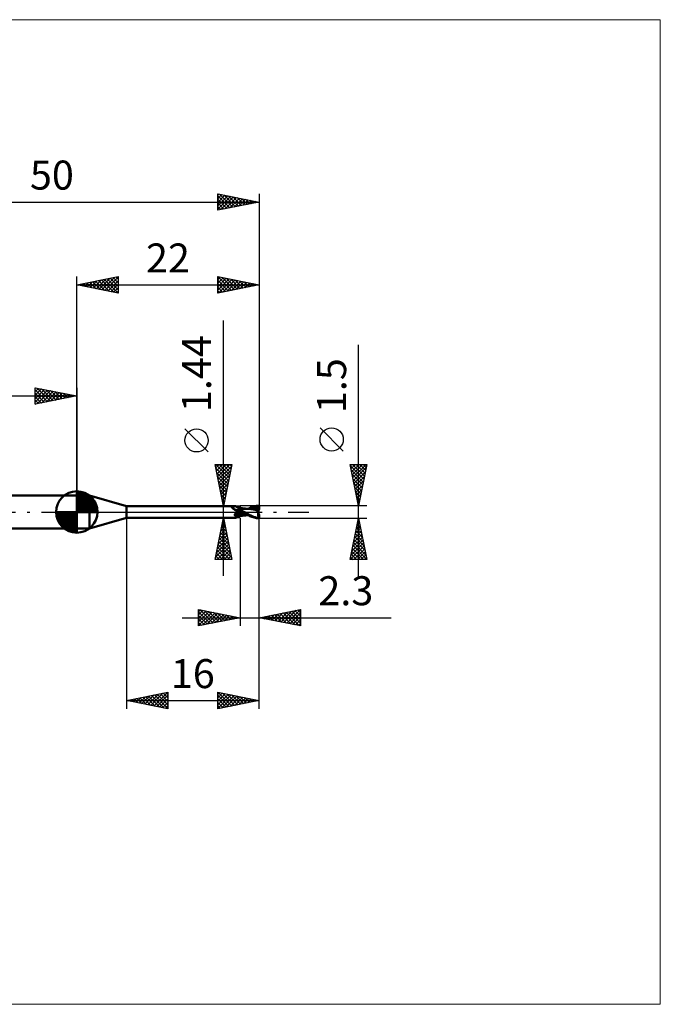
# Model space of a CAD drawing. Units: millimetres. Extents: x -66 to 70, y -59 to 59.
# Drawn here: x -7 to 70, y -59 to 59 of the extents above; entities that cross this region are included whole.
import ezdxf
from ezdxf.enums import TextEntityAlignment as Align

# ---------------------------------------------------------------- set-up
doc = ezdxf.new("R2010")
doc.units = ezdxf.units.MM
doc.header["$LTSCALE"] = 7
doc.linetypes.add('LONGDASH_DASH', pattern=[0.85, 0.4, -0.2, 0.05, -0.2])
for name, color, linetype in [('1', 4, 'CONTINUOUS'), ('2', 7, 'CONTINUOUS'), ('4', 2, 'LONGDASH_DASH'), ('CUT', 1, 'CONTINUOUS'), ('INFTOTAL', 9, 'CONTINUOUS'), ('NOCUT', 7, 'CONTINUOUS'), ('SK1', 4, 'CONTINUOUS'), ('SK2', 7, 'CONTINUOUS'), ('SK4', 2, 'LONGDASH_DASH')]:
    doc.layers.add(name, color=color, linetype=linetype)
doc.styles.get("Standard").update_dxf_attribs({"font": 'Monospac821 BT'})

msp = doc.modelspace()

# ---------------------------------------------------------------- linework, layer by layer
at = {"layer": '1', "color": 4, "linetype": 'CONTINUOUS', "lineweight": 50}
for p, q in [((0, 2), (1.54, 2)), ((0, -2), (0, 2)), ((6, 0.72), (1.54, 2)), ((1.54, -2), (1.54, 2)), ((6, 0.72), (19.17, 0.72)), ((6, -0.72), (6, 0.72)), ((18.71, 0.58), (18.72, 0.59)), ((18.71, 0.58), (18.71, 0.58)), ((18.71, 0.58), (18.71, 0.58)), ((18.71, 0.57), (18.71, 0.58)), ((18.71, 0.57), (18.71, 0.57)), ((18.71, 0.56), (18.71, 0.57)), ((18.71, 0.56), (18.71, 0.56)), ((18.72, 0.55), (18.71, 0.56)), ((18.72, 0.6), (18.73, 0.6)), ((18.72, 0.6), (18.72, 0.6)), ((18.72, 0.59), (18.72, 0.6)), ((18.72, 0.59), (18.72, 0.59)), ((18.72, 0.59), (18.72, 0.59)), ((18.72, 0.55), (18.72, 0.55)), ((18.72, 0.54), (18.72, 0.55)), ((18.72, 0.54), (18.72, 0.54)), ((18.73, 0.53), (18.72, 0.54)), ((18.73, 0.6), (18.74, 0.61)), ((18.73, 0.6), (18.73, 0.6)), ((18.73, 0.53), (18.73, 0.53)), ((18.73, 0.53), (18.73, 0.53)), ((18.74, 0.52), (18.73, 0.53)), ((18.74, 0.61), (18.75, 0.61)), ((18.74, 0.61), (18.74, 0.61)), ((18.74, 0.61), (18.74, 0.61)), ((18.74, 0.52), (18.74, 0.52)), ((18.74, 0.51), (18.74, 0.52)), ((18.77, 0.49), (18.74, 0.51)), ((18.75, 0.61), (18.76, 0.61)), ((18.76, 0.62), (18.77, 0.62)), ((18.76, 0.61), (18.76, 0.62)), ((18.77, 0.62), (18.77, 0.62)), ((18.77, 0.62), (18.81, 0.62)), ((18.8, 0.46), (18.77, 0.49)), ((18.83, 0.43), (18.8, 0.46)), ((18.81, 0.62), (18.84, 0.63)), ((18.86, 0.41), (18.83, 0.43)), ((18.84, 0.63), (18.87, 0.64)), ((18.9, 0.38), (18.86, 0.41)), ((18.87, 0.64), (18.9, 0.65)), ((18.9, 0.65), (18.93, 0.66)), ((18.93, 0.35), (18.9, 0.38)), ((18.93, 0.66), (18.95, 0.67)), ((18.97, 0.33), (18.93, 0.35)), ((18.95, 0.67), (18.98, 0.67)), ((19.01, 0.3), (18.97, 0.33)), ((18.98, 0.67), (19.01, 0.68)), ((19.01, 0.68), (19.03, 0.69)), ((19.04, 0.28), (19.01, 0.3)), ((19.03, 0.69), (19.06, 0.7)), ((19.08, 0.26), (19.04, 0.28)), ((19.06, 0.7), (19.08, 0.7)), ((19.08, 0.7), (19.1, 0.71)), ((19.12, 0.24), (19.08, 0.26)), ((19.1, 0.71), (19.12, 0.71)), ((19.12, 0.71), (19.14, 0.72)), ((19.17, 0.22), (19.12, 0.24)), ((19.14, 0.72), (19.15, 0.72)), ((19.15, 0.72), (19.17, 0.72)), ((19.18, 0.72), (19.17, 0.72)), ((19.21, 0.2), (19.17, 0.22)), ((19.19, 0.72), (19.18, 0.72)), ((19.2, 0.72), (19.19, 0.72)), ((19.2, 0.71), (19.2, 0.72)), ((19.21, 0.71), (19.2, 0.71)), ((19.21, 0.7), (19.21, 0.71)), ((19.24, 0.66), (19.21, 0.7)), ((19.25, 0.19), (19.21, 0.2)), ((19.26, 0.64), (19.24, 0.66)), ((19.29, 0.17), (19.25, 0.19)), ((19.28, 0.62), (19.26, 0.64)), ((19.3, 0.6), (19.28, 0.62)), ((19.32, 0.17), (19.29, 0.17)), ((19.32, 0.58), (19.3, 0.6)), ((19.35, 0.55), (19.32, 0.58)), ((19.34, 0.16), (19.32, 0.17)), ((19.32, -0.01), (19.33, 0)), ((19.33, 0), (19.34, 0)), ((19.36, 0.16), (19.34, 0.16)), ((19.34, 0), (19.35, 0.01)), ((19.39, 0.53), (19.35, 0.55)), ((19.35, 0.01), (19.36, 0.01)), ((19.35, 0.01), (19.35, 0.01)), ((19.38, 0.16), (19.36, 0.16)), ((19.36, 0.01), (19.37, 0.02)), ((19.37, 0.02), (19.38, 0.03)), ((19.37, 0.02), (19.37, 0.02)), ((19.4, 0.16), (19.38, 0.16)), ((19.38, 0.03), (19.42, 0.05)), ((19.42, 0.52), (19.39, 0.53)), ((19.4, 0.16), (19.43, 0.16)), ((19.45, 0.5), (19.42, 0.52)), ((19.42, 0.05), (19.47, 0.07)), ((19.43, 0.16), (19.45, 0.16)), ((19.49, 0.49), (19.45, 0.5)), ((19.45, 0.16), (19.47, 0.16)), ((19.47, 0.16), (19.49, 0.17)), ((19.47, 0.07), (19.51, 0.09)), ((19.52, 0.49), (19.49, 0.49)), ((19.49, 0.17), (19.51, 0.17)), ((19.51, 0.17), (19.52, 0.17)), ((19.51, 0.09), (19.56, 0.1)), ((19.56, 0.48), (19.52, 0.49)), ((19.52, 0.17), (19.54, 0.18)), ((19.54, 0.18), (19.56, 0.18)), ((19.59, 0.48), (19.56, 0.48)), ((19.56, 0.18), (19.57, 0.19)), ((19.56, 0.1), (19.61, 0.12)), ((19.57, 0.19), (19.59, 0.2)), ((19.59, 0.48), (19.63, 0.48)), ((19.59, 0.2), (19.6, 0.21)), ((19.6, 0.21), (19.61, 0.21)), ((19.61, 0.21), (19.62, 0.22)), ((19.61, 0.12), (19.65, 0.13)), ((19.62, 0.22), (19.63, 0.23)), ((19.63, 0.48), (19.67, 0.49)), ((19.63, 0.23), (19.64, 0.24)), ((19.64, 0.25), (19.65, 0.26)), ((19.64, 0.24), (19.64, 0.25)), ((19.65, 0.26), (19.66, 0.27)), ((19.65, 0.13), (19.7, 0.14)), ((19.66, 0.27), (19.67, 0.28)), ((19.67, 0.49), (19.7, 0.5)), ((19.67, 0.28), (19.68, 0.29)), ((19.68, 0.31), (19.69, 0.32)), ((19.68, 0.29), (19.68, 0.31)), ((19.69, 0.32), (19.7, 0.33)), ((19.7, -0.5), (19.7, 0.5)), ((19.7, 0.49), (19.7, 0.49)), ((19.7, 0.49), (19.7, 0.49)), ((19.7, 0.49), (19.7, 0.49)), ((19.71, 0.49), (19.7, 0.49)), ((19.7, 0.49), (19.7, 0.49)), ((19.7, 0.49), (19.7, 0.49)), ((19.7, 0.49), (19.71, 0.49)), ((19.7, 0.49), (19.71, 0.49)), ((19.7, 0.48), (19.7, 0.49)), ((19.7, 0.48), (19.7, 0.49)), ((19.7, 0.47), (19.7, 0.48)), ((19.7, 0.45), (19.7, 0.48)), ((19.7, 0.45), (19.7, 0.47)), ((19.7, 0.43), (19.7, 0.45)), ((19.7, 0.43), (19.7, 0.45)), ((19.7, 0.4), (19.7, 0.43)), ((19.7, 0.39), (19.7, 0.43)), ((19.7, 0.37), (19.7, 0.4)), ((19.7, 0.34), (19.7, 0.39)), ((19.7, 0.33), (19.7, 0.37)), ((19.7, 0.29), (19.7, 0.34)), ((19.7, 0.29), (19.7, 0.33)), ((19.77, 0.24), (19.7, 0.28)), ((19.7, 0.14), (19.7, 0.14)), ((19.7, 0.14), (19.7, 0.14)), ((19.7, 0.13), (19.7, 0.14)), ((19.7, 0.13), (19.7, 0.14)), ((19.73, 0.12), (19.7, 0.14)), ((19.7, 0.13), (19.7, 0.13)), ((19.7, 0.13), (19.7, 0.13)), ((19.7, 0.12), (19.7, 0.13)), ((19.7, 0.12), (19.7, 0.13)), ((19.7, 0.13), (19.7, 0.13)), ((19.7, 0.13), (19.7, 0.13)), ((19.7, 0.12), (19.7, 0.12)), ((19.7, 0.12), (19.7, 0.12)), ((19.7, 0.11), (19.7, 0.12)), ((19.7, 0.11), (19.7, 0.12)), ((19.7, 0.11), (19.7, 0.11)), ((19.7, 0.11), (19.7, 0.11)), ((19.7, 0.12), (19.7, 0.12)), ((19.7, 0.11), (19.7, 0.11)), ((19.7, 0.11), (19.7, 0.12)), ((19.7, 0.12), (19.7, 0.12)), ((19.7, 0.12), (19.7, 0.12)), ((19.7, 0.11), (19.7, 0.11)), ((19.7, 0.12), (19.7, 0.12)), ((19.7, 0.11), (19.7, 0.11)), ((19.7, 0.11), (19.7, 0.11)), ((19.7, 0.11), (19.7, 0.11)), ((19.7, 0.11), (19.7, 0.11)), ((19.7, 0.12), (19.7, 0.12)), ((19.7, 0.12), (19.7, 0.12)), ((19.7, 0.11), (19.7, 0.11)), ((19.7, 0.12), (19.7, 0.12)), ((19.7, 0.11), (19.7, 0.11)), ((19.7, 0.12), (19.7, 0.12)), ((19.7, 0.12), (19.7, 0.12)), ((19.7, 0.1), (19.7, 0.11)), ((19.7, 0.1), (19.7, 0.11)), ((19.7, 0.11), (19.7, 0.11)), ((19.7, 0.11), (19.7, 0.11)), ((19.7, 0.11), (19.7, 0.11)), ((19.7, 0.11), (19.7, 0.11)), ((19.7, 0.11), (19.7, 0.11)), ((19.7, 0.11), (19.7, 0.11)), ((19.7, 0.11), (19.7, 0.11)), ((19.7, 0.11), (19.7, 0.11)), ((19.7, 0.11), (19.7, 0.11)), ((19.7, 0.11), (19.7, 0.11)), ((19.7, 0.11), (19.7, 0.11)), ((19.7, 0.11), (19.7, 0.11)), ((19.7, 0.11), (19.7, 0.11)), ((19.7, 0.11), (19.7, 0.11)), ((19.71, 0.09), (19.7, 0.1)), ((19.71, 0.09), (19.7, 0.1)), ((19.7, 0.1), (19.7, 0.1)), ((19.7, 0.1), (19.7, 0.1)), ((19.71, 0.48), (19.71, 0.49)), ((19.71, 0.49), (19.71, 0.49)), ((19.71, 0.49), (19.71, 0.49)), ((19.75, 0.48), (19.71, 0.49)), ((19.71, 0.47), (19.71, 0.48)), ((19.71, 0.48), (19.71, 0.48)), ((19.71, 0.45), (19.71, 0.47)), ((19.71, 0.08), (19.71, 0.09)), ((19.71, 0.08), (19.71, 0.09)), ((19.71, 0.07), (19.71, 0.08)), ((19.71, 0.07), (19.71, 0.08)), ((19.71, 0.06), (19.71, 0.07)), ((19.71, 0.06), (19.71, 0.07)), ((19.71, 0.04), (19.71, 0.06)), ((19.71, 0.04), (19.71, 0.06)), ((19.71, 0.03), (19.71, 0.04)), ((19.71, 0.03), (19.71, 0.04)), ((19.71, 0.02), (19.71, 0.03)), ((19.71, 0.02), (19.71, 0.03)), ((19.71, 0), (19.71, 0.02)), ((19.71, 0), (19.71, 0.02)), ((19.71, -0.01), (19.71, 0)), ((19.71, -0.01), (19.71, 0)), ((19.77, 0.1), (19.73, 0.12)), ((19.79, 0.48), (19.75, 0.48)), ((19.85, 0.2), (19.77, 0.24)), ((19.81, 0.08), (19.77, 0.1)), ((19.84, 0.47), (19.79, 0.48)), ((19.84, 0.06), (19.81, 0.08)), ((19.88, 0.46), (19.84, 0.47)), ((19.88, 0.04), (19.84, 0.06)), ((19.92, 0.16), (19.85, 0.2)), ((19.93, 0.46), (19.88, 0.46)), ((19.91, 0.02), (19.88, 0.04)), ((19.95, 0), (19.91, 0.02)), ((20, 0.12), (19.92, 0.16)), ((19.98, 0.45), (19.93, 0.46)), ((19.95, 0), (19.95, 0)), ((20.02, 0.44), (19.98, 0.45)), ((20.07, 0.08), (20, 0.12)), ((20.07, 0.44), (20.02, 0.44)), ((20.12, 0.43), (20.07, 0.44)), ((20.15, 0.04), (20.07, 0.08)), ((20.17, 0.43), (20.12, 0.43)), ((20.22, 0), (20.15, 0.04)), ((20.21, 0.42), (20.17, 0.43)), ((20.26, 0.42), (20.21, 0.42)), ((20.35, -0.07), (20.22, 0)), ((20.31, 0.41), (20.26, 0.42)), ((20.36, 0.41), (20.31, 0.41)), ((20.4, 0.4), (20.36, 0.41)), ((20.45, 0.4), (20.4, 0.4)), ((20.46, 0.4), (20.45, 0.4)), ((20.5, 0.4), (20.46, 0.4)), ((20.54, 0.39), (20.5, 0.4)), ((20.58, 0.39), (20.53, 0.39)), ((20.58, 0.39), (20.54, 0.39)), ((20.63, 0.39), (20.58, 0.39)), ((20.63, 0.39), (20.58, 0.39)), ((20.83, 0.37), (20.63, 0.39)), ((20.63, 0.39), (20.68, 0.39)), ((20.68, 0.39), (20.73, 0.39)), ((20.69, 0.4), (20.84, 0.47)), ((20.73, 0.39), (20.78, 0.39)), ((20.78, 0.39), (20.83, 0.39)), ((20.83, 0.39), (20.87, 0.39)), ((21.03, 0.34), (20.83, 0.37)), ((20.84, 0.47), (20.97, 0.53)), ((20.86, 0.4), (20.99, 0.45)), ((20.87, 0.39), (20.92, 0.39)), ((20.92, 0.39), (20.97, 0.39)), ((20.97, 0.53), (21.1, 0.59)), ((21.02, 0.39), (20.97, 0.39)), ((20.99, 0.45), (21.13, 0.49)), ((21.07, 0.39), (21.02, 0.39)), ((21.28, 0.29), (21.03, 0.34)), ((21.11, 0.39), (21.07, 0.39)), ((21.1, 0.59), (21.24, 0.63)), ((21.21, 0.39), (21.11, 0.39)), ((21.13, 0.49), (21.27, 0.53)), ((21.3, 0.39), (21.21, 0.39)), ((21.24, 0.63), (21.38, 0.67)), ((21.27, 0.53), (21.41, 0.56)), ((21.52, 0.25), (21.28, 0.29)), ((21.4, 0.39), (21.3, 0.39)), ((21.38, 0.67), (21.53, 0.7)), ((21.49, 0.38), (21.4, 0.39)), ((21.41, 0.56), (21.55, 0.58)), ((21.59, 0.37), (21.49, 0.38)), ((21.73, 0.2), (21.52, 0.25)), ((21.53, 0.7), (21.68, 0.73)), ((21.55, 0.58), (21.69, 0.6)), ((21.68, 0.36), (21.59, 0.37)), ((21.67, 0.31), (21.68, 0.32)), ((21.71, 0.31), (21.67, 0.31)), ((21.68, 0.73), (21.84, 0.74)), ((21.68, 0.63), (21.68, 0.63)), ((21.68, 0.62), (21.68, 0.63)), ((21.83, 0.33), (21.68, 0.63)), ((21.7, 0.63), (21.68, 0.63)), ((21.68, 0.62), (21.68, 0.62)), ((21.68, 0.61), (21.68, 0.62)), ((21.68, 0.61), (21.68, 0.61)), ((21.69, 0.6), (21.68, 0.61)), ((21.68, 0.36), (21.68, 0.36)), ((21.68, 0.36), (21.68, 0.36)), ((21.69, 0.36), (21.68, 0.36)), ((21.68, 0.35), (21.68, 0.36)), ((21.68, 0.35), (21.68, 0.35)), ((21.68, 0.34), (21.68, 0.35)), ((21.68, 0.33), (21.68, 0.34)), ((21.68, 0.33), (21.68, 0.33)), ((21.68, 0.32), (21.68, 0.33)), ((21.69, 0.59), (21.69, 0.6)), ((21.69, 0.6), (21.69, 0.6)), ((21.7, 0.57), (21.69, 0.59)), ((21.69, 0.36), (21.69, 0.36)), ((21.69, 0.36), (21.69, 0.36)), ((21.69, 0.36), (21.69, 0.36)), ((21.69, 0.36), (21.7, 0.36)), ((21.72, 0.63), (21.7, 0.63)), ((21.7, 0.56), (21.7, 0.57)), ((21.71, 0.54), (21.7, 0.56)), ((21.7, 0.36), (21.71, 0.36)), ((21.71, 0.53), (21.71, 0.54)), ((21.72, 0.51), (21.71, 0.53)), ((21.71, 0.36), (21.72, 0.37)), ((21.71, 0.36), (21.71, 0.36)), ((21.75, 0.31), (21.71, 0.31)), ((21.75, 0.62), (21.72, 0.63)), ((21.72, 0.5), (21.72, 0.51)), ((21.73, 0.49), (21.72, 0.5)), ((21.72, 0.37), (21.73, 0.38)), ((21.72, 0.37), (21.72, 0.37)), ((21.73, 0.47), (21.73, 0.49)), ((21.73, 0.46), (21.73, 0.47)), ((21.73, 0.45), (21.73, 0.46)), ((21.73, 0.44), (21.73, 0.45)), ((21.73, 0.43), (21.73, 0.44)), ((21.73, 0.42), (21.73, 0.43)), ((21.73, 0.41), (21.73, 0.42)), ((21.73, 0.4), (21.73, 0.41)), ((21.73, 0.39), (21.73, 0.4)), ((21.73, 0.38), (21.73, 0.39)), ((21.73, 0.38), (21.73, 0.38)), ((21.91, 0.15), (21.73, 0.2)), ((21.77, 0.62), (21.75, 0.62)), ((21.79, 0.31), (21.75, 0.31)), ((21.79, 0.62), (21.77, 0.62)), ((21.81, 0.62), (21.79, 0.62)), ((21.83, 0.31), (21.79, 0.31)), ((21.83, 0.61), (21.81, 0.62)), ((21.85, 0.61), (21.83, 0.61)), ((21.83, 0.61), (21.86, 0.61)), ((21.84, 0.31), (21.83, 0.33)), ((21.87, 0.31), (21.83, 0.31)), ((21.84, 0.74), (22, 0.75)), ((21.87, 0.6), (21.85, 0.61)), ((21.86, 0.61), (21.88, 0.62)), ((21.9, 0.6), (21.87, 0.6)), ((21.91, 0.31), (21.87, 0.31)), ((21.88, 0.62), (21.91, 0.62)), ((21.89, 0.02), (21.9, 0.05)), ((21.89, 0), (21.89, 0.02)), ((21.92, 0.59), (21.9, 0.6)), ((21.9, 0.31), (21.9, 0.33)), ((21.9, 0.08), (21.91, 0.1)), ((21.9, 0.05), (21.9, 0.08)), ((21.91, 0.62), (21.94, 0.62)), ((21.95, 0.31), (21.91, 0.31)), ((21.91, 0.15), (21.92, 0.18)), ((21.91, 0.13), (21.91, 0.15)), ((21.91, 0.1), (21.91, 0.13)), ((21.95, 0.59), (21.92, 0.59)), ((21.92, 0.2), (21.93, 0.23)), ((21.92, 0.18), (21.92, 0.2)), ((21.93, 0.25), (21.94, 0.27)), ((21.93, 0.23), (21.93, 0.25)), ((21.94, 0.62), (21.97, 0.62)), ((21.94, 0.27), (21.95, 0.29)), ((21.97, 0.58), (21.95, 0.59)), ((21.97, 0.27), (21.95, 0.31)), ((21.95, 0.29), (21.95, 0.31)), ((21.97, 0.62), (22, 0.62)), ((22, 0.57), (21.97, 0.58)), ((22, 0.32), (22, 0.75)), ((1.54, -2), (6, -0.72)), ((6, -0.72), (19.17, -0.72)), ((19.06, -0.31), (19.07, -0.3)), ((19.06, -0.33), (19.06, -0.31)), ((19.06, -0.34), (19.06, -0.33)), ((19.06, -0.35), (19.06, -0.34)), ((19.06, -0.37), (19.06, -0.35)), ((19.06, -0.38), (19.06, -0.37)), ((19.07, -0.39), (19.06, -0.38)), ((19.07, -0.29), (19.08, -0.27)), ((19.07, -0.3), (19.07, -0.29)), ((19.07, -0.4), (19.07, -0.39)), ((19.08, -0.42), (19.07, -0.4)), ((19.08, -0.26), (19.09, -0.25)), ((19.08, -0.27), (19.08, -0.26)), ((19.09, -0.43), (19.08, -0.42)), ((19.09, -0.23), (19.1, -0.22)), ((19.09, -0.25), (19.09, -0.23)), ((19.09, -0.44), (19.09, -0.43)), ((19.1, -0.45), (19.09, -0.44)), ((19.1, -0.22), (19.11, -0.21)), ((19.11, -0.45), (19.1, -0.45)), ((19.11, -0.21), (19.12, -0.19)), ((19.13, -0.46), (19.11, -0.45)), ((19.12, -0.19), (19.13, -0.18)), ((19.13, -0.18), (19.14, -0.16)), ((19.14, -0.47), (19.13, -0.46)), ((19.14, -0.16), (19.15, -0.15)), ((19.15, -0.48), (19.14, -0.47)), ((19.15, -0.15), (19.16, -0.14)), ((19.16, -0.5), (19.15, -0.48)), ((19.16, -0.14), (19.18, -0.12)), ((19.18, -0.53), (19.16, -0.5)), ((19.17, -0.72), (19.18, -0.72)), ((19.18, -0.12), (19.19, -0.11)), ((19.19, -0.55), (19.18, -0.53)), ((19.18, -0.72), (19.19, -0.72)), ((19.19, -0.11), (19.2, -0.1)), ((19.2, -0.57), (19.19, -0.55)), ((19.19, -0.72), (19.2, -0.72)), ((19.2, -0.1), (19.22, -0.08)), ((19.2, -0.6), (19.2, -0.57)), ((19.21, -0.62), (19.2, -0.6)), ((19.2, -0.72), (19.2, -0.71)), ((19.2, -0.71), (19.21, -0.71)), ((19.22, -0.64), (19.21, -0.62)), ((19.21, -0.7), (19.24, -0.66)), ((19.21, -0.7), (19.22, -0.69)), ((19.21, -0.71), (19.21, -0.7)), ((19.22, -0.08), (19.23, -0.07)), ((19.22, -0.65), (19.22, -0.64)), ((19.22, -0.67), (19.22, -0.65)), ((19.22, -0.68), (19.22, -0.67)), ((19.22, -0.69), (19.22, -0.68)), ((19.23, -0.07), (19.25, -0.06)), ((19.24, -0.66), (19.26, -0.64)), ((19.25, -0.06), (19.27, -0.05)), ((19.26, -0.64), (19.28, -0.62)), ((19.27, -0.05), (19.28, -0.03)), ((19.28, -0.03), (19.3, -0.02)), ((19.28, -0.62), (19.3, -0.6)), ((19.3, -0.02), (19.32, -0.01)), ((19.3, -0.6), (19.32, -0.58)), ((19.32, -0.58), (19.35, -0.55)), ((19.35, -0.55), (19.39, -0.53)), ((19.39, -0.53), (19.42, -0.52)), ((19.42, -0.52), (19.45, -0.5)), ((19.45, -0.5), (19.49, -0.49)), ((19.49, -0.49), (19.52, -0.49)), ((19.52, -0.49), (19.56, -0.48)), ((19.56, -0.48), (19.59, -0.48)), ((19.63, -0.48), (19.59, -0.48)), ((19.67, -0.49), (19.63, -0.48)), ((19.7, -0.5), (19.67, -0.49)), ((19.7, -0.19), (19.7, -0.19)), ((19.7, -0.19), (19.7, -0.19)), ((19.71, -0.19), (19.7, -0.19)), ((19.7, -0.19), (19.7, -0.19)), ((19.7, -0.35), (19.7, -0.35)), ((19.7, -0.35), (19.7, -0.35)), ((19.7, -0.35), (19.7, -0.35)), ((19.71, -0.35), (19.7, -0.35)), ((19.7, -0.49), (19.71, -0.49)), ((19.7, -0.49), (19.7, -0.49)), ((19.7, -0.49), (19.7, -0.49)), ((19.7, -0.49), (19.7, -0.49)), ((19.7, -0.49), (19.7, -0.49)), ((19.7, -0.49), (19.7, -0.49)), ((19.71, -0.03), (19.71, -0.01)), ((19.71, -0.03), (19.71, -0.01)), ((19.71, -0.05), (19.71, -0.03)), ((19.71, -0.05), (19.71, -0.03)), ((19.71, -0.06), (19.71, -0.05)), ((19.71, -0.06), (19.71, -0.05)), ((19.71, -0.08), (19.71, -0.06)), ((19.71, -0.08), (19.71, -0.06)), ((19.71, -0.1), (19.71, -0.08)), ((19.71, -0.1), (19.71, -0.08)), ((19.71, -0.11), (19.71, -0.1)), ((19.71, -0.11), (19.71, -0.1)), ((19.71, -0.13), (19.71, -0.11)), ((19.71, -0.13), (19.71, -0.11)), ((19.71, -0.15), (19.71, -0.13)), ((19.71, -0.15), (19.71, -0.13)), ((19.71, -0.17), (19.71, -0.15)), ((19.71, -0.17), (19.71, -0.15)), ((19.71, -0.19), (19.71, -0.17)), ((19.71, -0.19), (19.71, -0.17)), ((19.71, -0.19), (19.71, -0.19)), ((19.71, -0.19), (19.71, -0.19)), ((19.86, -0.23), (19.71, -0.19)), ((19.71, -0.21), (19.71, -0.19)), ((19.71, -0.21), (19.71, -0.19)), ((19.71, -0.22), (19.71, -0.21)), ((19.71, -0.22), (19.71, -0.21)), ((19.71, -0.24), (19.71, -0.22)), ((19.71, -0.24), (19.71, -0.22)), ((19.71, -0.26), (19.71, -0.24)), ((19.71, -0.26), (19.71, -0.24)), ((19.71, -0.28), (19.71, -0.26)), ((19.71, -0.28), (19.71, -0.26)), ((19.71, -0.29), (19.71, -0.28)), ((19.71, -0.29), (19.71, -0.28)), ((19.71, -0.31), (19.71, -0.29)), ((19.71, -0.31), (19.71, -0.29)), ((19.71, -0.32), (19.71, -0.31)), ((19.71, -0.32), (19.71, -0.31)), ((19.71, -0.33), (19.71, -0.32)), ((19.71, -0.33), (19.71, -0.32)), ((19.71, -0.34), (19.71, -0.33)), ((19.71, -0.34), (19.71, -0.33)), ((19.71, -0.35), (19.71, -0.34)), ((19.71, -0.35), (19.71, -0.34)), ((19.71, -0.35), (19.71, -0.35)), ((19.71, -0.35), (19.71, -0.35)), ((19.83, -0.37), (19.71, -0.35)), ((19.71, -0.37), (19.71, -0.35)), ((19.71, -0.37), (19.71, -0.35)), ((19.71, -0.39), (19.71, -0.37)), ((19.71, -0.39), (19.71, -0.37)), ((19.71, -0.41), (19.71, -0.39)), ((19.71, -0.41), (19.71, -0.39)), ((19.71, -0.43), (19.71, -0.41)), ((19.71, -0.43), (19.71, -0.41)), ((19.71, -0.44), (19.71, -0.43)), ((19.71, -0.44), (19.71, -0.43)), ((19.71, -0.45), (19.71, -0.44)), ((19.71, -0.45), (19.71, -0.44)), ((19.71, -0.47), (19.71, -0.45)), ((19.71, -0.47), (19.71, -0.45)), ((19.71, -0.48), (19.71, -0.47)), ((19.71, -0.48), (19.71, -0.47)), ((19.71, -0.47), (19.71, -0.47)), ((19.71, -0.49), (19.75, -0.48)), ((19.71, -0.49), (19.71, -0.48)), ((19.71, -0.49), (19.71, -0.48)), ((19.71, -0.48), (19.71, -0.48)), ((19.71, -0.49), (19.71, -0.49)), ((19.71, -0.49), (19.71, -0.49)), ((19.71, -0.49), (19.71, -0.49)), ((19.71, -0.49), (19.71, -0.49)), ((19.75, -0.48), (19.8, -0.48)), ((19.8, -0.48), (19.84, -0.47)), ((19.95, -0.38), (19.83, -0.37)), ((19.84, -0.47), (19.89, -0.46)), ((20.02, -0.26), (19.86, -0.23)), ((19.89, -0.46), (19.94, -0.46)), ((19.94, -0.46), (19.99, -0.45)), ((19.96, 0), (19.95, 0)), ((19.95, 0), (19.95, 0)), ((19.95, 0), (19.95, 0)), ((19.95, 0), (19.95, 0)), ((19.95, 0), (19.95, 0)), ((20.07, -0.39), (19.95, -0.38)), ((20.12, -0.09), (19.96, 0)), ((19.99, -0.45), (20.04, -0.44)), ((20.17, -0.29), (20.02, -0.26)), ((20.04, -0.44), (20.09, -0.44)), ((20.18, -0.39), (20.07, -0.39)), ((20.09, -0.44), (20.14, -0.43)), ((20.28, -0.18), (20.12, -0.09)), ((20.14, -0.43), (20.18, -0.43)), ((20.32, -0.32), (20.17, -0.29)), ((20.28, -0.39), (20.18, -0.39)), ((20.18, -0.43), (20.23, -0.42)), ((20.23, -0.42), (20.28, -0.41)), ((20.45, -0.27), (20.28, -0.18)), ((20.38, -0.4), (20.28, -0.39)), ((20.28, -0.41), (20.33, -0.41)), ((20.48, -0.34), (20.32, -0.32)), ((20.33, -0.41), (20.38, -0.41)), ((20.49, -0.15), (20.35, -0.07)), ((20.38, -0.4), (20.46, -0.39)), ((20.38, -0.41), (20.43, -0.4)), ((20.43, -0.4), (20.46, -0.4)), ((20.61, -0.36), (20.45, -0.27)), ((20.46, -0.39), (20.5, -0.39)), ((20.46, -0.4), (20.49, -0.4)), ((20.63, -0.37), (20.48, -0.34)), ((20.62, -0.22), (20.49, -0.15)), ((20.49, -0.4), (20.53, -0.39)), ((20.5, -0.39), (20.54, -0.39)), ((20.54, -0.39), (20.59, -0.39)), ((20.59, -0.39), (20.64, -0.39)), ((20.76, -0.43), (20.61, -0.36)), ((20.75, -0.3), (20.62, -0.22)), ((20.69, -0.39), (20.64, -0.39)), ((20.88, -0.37), (20.75, -0.3)), ((20.89, -0.5), (20.76, -0.43)), ((21.02, -0.44), (20.88, -0.37)), ((21.02, -0.55), (20.89, -0.5)), ((21.18, -0.51), (21.02, -0.44)), ((21.14, -0.6), (21.02, -0.55)), ((21.27, -0.64), (21.14, -0.6)), ((21.34, -0.58), (21.18, -0.51)), ((21.41, -0.68), (21.27, -0.64)), ((21.52, -0.63), (21.34, -0.58)), ((21.55, -0.71), (21.41, -0.68)), ((21.73, -0.69), (21.52, -0.63)), ((21.7, -0.73), (21.55, -0.71)), ((21.85, -0.74), (21.7, -0.73)), ((21.98, -0.73), (21.73, -0.69)), ((22, -0.75), (21.85, -0.74)), ((21.88, -0.06), (21.89, -0.03)), ((21.88, -0.09), (21.88, -0.06)), ((21.88, -0.12), (21.88, -0.09)), ((21.88, -0.15), (21.88, -0.12)), ((21.88, -0.18), (21.88, -0.15)), ((21.88, -0.21), (21.88, -0.18)), ((21.88, -0.24), (21.88, -0.21)), ((21.88, -0.27), (21.88, -0.24)), ((21.88, -0.29), (21.88, -0.27)), ((21.88, -0.32), (21.88, -0.29)), ((21.88, -0.35), (21.88, -0.32)), ((21.89, -0.38), (21.88, -0.35)), ((21.89, -0.03), (21.89, 0)), ((21.89, -0.41), (21.89, -0.38)), ((21.89, -0.44), (21.89, -0.41)), ((21.9, -0.46), (21.89, -0.44)), ((21.9, -0.49), (21.9, -0.46)), ((21.91, -0.51), (21.9, -0.49)), ((21.91, -0.54), (21.91, -0.51)), ((21.92, -0.56), (21.91, -0.54)), ((21.92, -0.59), (21.92, -0.56)), ((21.93, -0.61), (21.92, -0.59)), ((21.94, -0.63), (21.93, -0.61)), ((21.94, -0.65), (21.94, -0.63)), ((21.95, -0.67), (21.94, -0.65)), ((21.96, -0.68), (21.95, -0.67)), ((21.96, -0.7), (21.96, -0.68)), ((21.97, -0.72), (21.96, -0.7)), ((21.98, -0.73), (21.97, -0.72)), ((22, -0.74), (22, -0.32)), ((22, -0.75), (22, -0.74)), ((0, -2), (1.54, -2))]:
    msp.add_line(p, q, dxfattribs=at)
for centre, major_axis, ratio, start_param, end_param in [((19.41, 0.98), (-0.022, 0.774), 0.942036, 2.037374, 3.430296), ((19.82, -1), (0.03, 1.13), 0.942037, 0.147562, 0.462279), ((22, 0), (-0.255, 0.326), 0.338037, 5.77012, 6.414029), ((22, 0), (-0.255, 0.326), 0.338043, 6.023795, 6.414024), ((22, 0), (-0.664, 0.001), 0.508405, 4.71298, 4.969058), ((22, 0), (-0.664, 0.001), 0.508405, 4.8642, 4.96906), ((22.03, 0), (0, 0.338), 0.324919, 0.30734, 2.834252), ((19.74, -0.99), (0.023, 0.816), 0.942036, 0.087158, 0.909617), ((22.03, 0), (0, 0.75), 0.32492, 2.921305, 3.005019)]:
    msp.add_ellipse(centre, major_axis=major_axis, ratio=ratio, start_param=start_param, end_param=end_param, dxfattribs=at)
at = {"layer": '2', "color": 7, "linetype": 'CONTINUOUS', "lineweight": 25}
for p, q in [((0, 2), (0, 28.4)), ((0, 27.4), (5, 28.4)), ((0, 27.4), (22, 27.4)), ((5, 26.4), (0, 27.4)), ((0.15, 27.43), (0.22, 27.36)), ((0.21, 27.36), (0.31, 27.46)), ((0.5, 27.5), (0.75, 27.25)), ((0.56, 27.29), (0.84, 27.57)), ((0.85, 27.57), (1.28, 27.14)), ((0.91, 27.22), (1.37, 27.67)), ((1.21, 27.64), (1.81, 27.04)), ((1.27, 27.15), (1.9, 27.78)), ((1.56, 27.71), (2.34, 26.93)), ((1.62, 27.08), (2.43, 27.89)), ((1.92, 27.78), (2.87, 26.83)), ((1.97, 27.01), (2.96, 27.99)), ((2.27, 27.85), (3.4, 26.72)), ((2.33, 26.93), (3.49, 28.1)), ((2.62, 27.92), (3.93, 26.61)), ((2.68, 26.86), (4.02, 28.2)), ((2.98, 28), (4.46, 26.51)), ((3.03, 26.79), (4.55, 28.31)), ((3.33, 28.07), (4.99, 26.4)), ((3.39, 26.72), (5, 28.33)), ((3.68, 28.14), (5, 26.82)), ((3.74, 26.65), (5, 27.91)), ((4.04, 28.21), (5, 27.24)), ((4.1, 26.58), (5, 27.49)), ((4.39, 28.28), (5, 27.67)), ((4.74, 28.35), (5, 28.09)), ((5, 28.4), (5, 26.4)), ((17, 26.4), (17, 28.4)), ((17, 28.4), (22, 27.4)), ((17, 28.4), (18.66, 26.73)), ((17, 28.03), (17.31, 28.34)), ((17, 27.61), (17.66, 28.27)), ((17, 27.18), (18.01, 28.2)), ((17, 26.76), (18.37, 28.13)), ((17, 27.97), (18.31, 26.66)), ((17, 27.55), (17.96, 26.59)), ((22, 27.4), (17, 26.4)), ((17.08, 26.42), (18.72, 28.06)), ((17.53, 28.29), (19.02, 26.8)), ((17.61, 26.52), (19.08, 27.98)), ((18.06, 28.19), (19.37, 26.87)), ((18.14, 26.63), (19.43, 27.91)), ((18.59, 28.08), (19.72, 26.94)), ((18.67, 26.73), (19.78, 27.84)), ((19.12, 27.98), (20.08, 27.02)), ((19.2, 26.84), (20.14, 27.77)), ((19.65, 27.87), (20.43, 27.09)), ((19.73, 26.95), (20.49, 27.7)), ((20.18, 27.76), (20.78, 27.16)), ((20.26, 27.05), (20.84, 27.63)), ((20.71, 27.66), (21.14, 27.23)), ((20.8, 27.16), (21.2, 27.56)), ((21.24, 27.55), (21.49, 27.3)), ((21.33, 27.27), (21.55, 27.49)), ((21.77, 27.45), (21.85, 27.37)), ((21.86, 27.37), (21.9, 27.42)), ((22, 28.4), (22, 0.75)), ((4.45, 26.51), (5, 27.06)), ((4.8, 26.44), (5, 26.64)), ((17, 27.12), (17.6, 26.52)), ((17, 26.7), (17.25, 26.45)), ((17.7, -7.72), (17.7, 23.12)), ((34, -7.75), (34, 20.18)), ((15.85, 7.24), (13.05, 10.04)), ((32.15, 7.36), (29.35, 10.16)), ((17.7, 0.72), (16.7, 5.72)), ((16.7, 5.72), (18.7, 5.72)), ((16.71, 5.68), (16.75, 5.72)), ((16.77, 5.72), (18.38, 4.11)), ((16.78, 5.32), (17.18, 5.72)), ((16.79, 5.27), (18.31, 3.75)), ((16.85, 4.97), (17.6, 5.72)), ((16.92, 4.62), (18.03, 5.72)), ((16.99, 4.26), (18.45, 5.72)), ((17.06, 3.91), (18.66, 5.5)), ((17.13, 3.55), (18.55, 4.97)), ((17.19, 5.72), (18.45, 4.46)), ((17.61, 5.72), (18.52, 4.82)), ((18.7, 5.72), (17.7, 0.72)), ((18.04, 5.72), (18.59, 5.17)), ((18.46, 5.72), (18.66, 5.52)), ((34, 0.75), (33, 5.75)), ((33, 5.75), (35, 5.75)), ((33.03, 5.58), (33.2, 5.75)), ((33.04, 5.57), (34.64, 3.97)), ((33.1, 5.23), (33.63, 5.75)), ((33.14, 5.04), (34.57, 3.61)), ((33.17, 4.88), (34.05, 5.75)), ((33.25, 4.52), (34.47, 5.75)), ((33.28, 5.75), (34.71, 4.32)), ((33.32, 4.17), (34.9, 5.75)), ((33.39, 3.81), (34.92, 5.35)), ((33.46, 3.46), (34.81, 4.82)), ((33.71, 5.75), (34.78, 4.67)), ((35, 5.75), (34, 0.75)), ((34.13, 5.75), (34.86, 5.03)), ((34.56, 5.75), (34.93, 5.38)), ((34.98, 5.75), (35, 5.73)), ((16.9, 4.74), (18.24, 3.4)), ((17, 4.21), (18.17, 3.05)), ((17.11, 3.68), (18.09, 2.69)), ((17.2, 3.2), (18.44, 4.44)), ((17.27, 2.85), (18.34, 3.91)), ((33.25, 4.51), (34.5, 3.26)), ((33.35, 3.98), (34.43, 2.9)), ((33.53, 3.11), (34.71, 4.29)), ((33.6, 2.75), (34.6, 3.76)), ((17.21, 3.15), (18.02, 2.34)), ((17.32, 2.62), (17.95, 1.99)), ((17.35, 2.49), (18.23, 3.38)), ((17.42, 2.14), (18.13, 2.85)), ((33.46, 3.45), (34.36, 2.55)), ((33.57, 2.92), (34.29, 2.2)), ((33.67, 2.4), (34.5, 3.23)), ((33.67, 2.39), (34.22, 1.84)), ((33.74, 2.05), (34.39, 2.7)), ((17.43, 2.09), (17.88, 1.63)), ((17.49, 1.79), (18.02, 2.32)), ((17.53, 1.56), (17.81, 1.28)), ((17.56, 1.43), (17.91, 1.79)), ((17.63, 1.08), (17.81, 1.26)), ((33.78, 1.86), (34.15, 1.49)), ((33.81, 1.69), (34.28, 2.17)), ((33.88, 1.34), (34.18, 1.63)), ((33.88, 1.33), (34.08, 1.14)), ((16.7, 0.72), (19.7, 0.72)), ((17.64, 1.03), (17.74, 0.93)), ((17.7, 0.73), (17.7, 0.73)), ((35, 0.75), (22, 0.75)), ((33.95, 0.99), (34.07, 1.1)), ((33.99, 0.8), (34.01, 0.78)), ((6, -0.72), (6, -23.75)), ((19.7, -0.72), (16.7, -0.72)), ((16.7, -5.72), (17.7, -0.72)), ((17.6, -1.22), (17.77, -1.05)), ((17.63, -1.08), (17.81, -1.26)), ((17.7, -0.72), (18.7, -5.72)), ((17.7, -0.73), (17.7, -0.73)), ((19.7, -0.75), (19.7, -13.75)), ((22, -0.75), (35, -0.75)), ((22, -13.75), (22, -0.75)), ((22, -23.75), (22, -0.75)), ((33, -5.75), (34, -0.75)), ((33.95, -0.98), (34.03, -0.9)), ((33.97, -0.88), (34.04, -0.95)), ((34, -0.75), (35, -5.75)), ((17.28, -2.81), (17.98, -2.12)), ((17.39, -2.28), (17.91, -1.76)), ((17.42, -2.14), (18.13, -2.85)), ((17.49, -1.75), (17.84, -1.41)), ((17.49, -1.79), (18.02, -2.32)), ((17.56, -1.43), (17.91, -1.79)), ((33.53, -3.1), (34.31, -2.32)), ((33.64, -2.57), (34.24, -1.97)), ((33.69, -2.3), (34.46, -3.07)), ((33.74, -2.04), (34.17, -1.61)), ((33.76, -1.94), (34.36, -2.54)), ((33.83, -1.59), (34.25, -2.01)), ((33.85, -1.51), (34.1, -1.26)), ((33.9, -1.23), (34.15, -1.48)), ((16.86, -4.93), (18.26, -3.53)), ((16.96, -4.4), (18.19, -3.18)), ((17.07, -3.87), (18.12, -2.82)), ((17.13, -3.56), (18.55, -4.97)), ((17.18, -3.34), (18.05, -2.47)), ((17.2, -3.2), (18.44, -4.44)), ((17.27, -2.85), (18.34, -3.91)), ((17.34, -2.5), (18.23, -3.38)), ((33.21, -4.69), (34.53, -3.38)), ((33.32, -4.16), (34.46, -3.03)), ((33.42, -3.63), (34.38, -2.67)), ((33.48, -3.36), (34.78, -4.66)), ((33.55, -3), (34.68, -4.13)), ((33.62, -2.65), (34.57, -3.6)), ((16.75, -5.46), (18.33, -3.88)), ((16.92, -5.72), (18.4, -4.24)), ((16.92, -4.62), (18.02, -5.72)), ((16.99, -4.26), (18.45, -5.72)), ((17.06, -3.91), (18.66, -5.5)), ((17.34, -5.72), (18.47, -4.59)), ((33, -5.75), (34.67, -4.09)), ((33.11, -5.22), (34.6, -3.73)), ((33.27, -4.42), (34.6, -5.75)), ((33.34, -4.06), (34.99, -5.72)), ((33.41, -3.71), (34.89, -5.19)), ((33.43, -5.75), (34.74, -4.44)), ((18.7, -5.72), (16.7, -5.72)), ((16.71, -5.68), (16.75, -5.72)), ((16.78, -5.32), (17.18, -5.72)), ((16.85, -4.97), (17.6, -5.72)), ((17.77, -5.72), (18.54, -4.94)), ((18.19, -5.72), (18.62, -5.3)), ((18.62, -5.72), (18.69, -5.65)), ((35, -5.75), (33, -5.75)), ((33.05, -5.48), (33.33, -5.75)), ((33.13, -5.12), (33.75, -5.75)), ((33.2, -4.77), (34.18, -5.75)), ((33.85, -5.75), (34.81, -4.79)), ((34.28, -5.75), (34.88, -5.15)), ((34.7, -5.75), (34.95, -5.5)), ((14.7, -13.75), (14.7, -11.75)), ((14.7, -11.75), (19.7, -12.75)), ((14.7, -12), (14.91, -11.79)), ((14.7, -12.42), (15.26, -11.86)), ((14.85, -11.78), (16.47, -13.4)), ((22, -12.75), (27, -11.75)), ((24.98, -13.35), (26.47, -11.86)), ((25.34, -13.42), (27, -11.75)), ((26.67, -11.82), (27, -12.15)), ((27, -11.75), (27, -13.75)), ((12.7, -12.75), (37.92, -12.75)), ((14.7, -12.85), (15.62, -11.93)), ((14.7, -13.27), (15.97, -12)), ((14.7, -12.06), (16.11, -13.47)), ((14.7, -13.7), (16.32, -12.07)), ((14.7, -12.48), (15.76, -13.54)), ((19.7, -12.75), (14.7, -13.75)), ((14.7, -12.9), (15.4, -13.61)), ((15.16, -13.66), (16.68, -12.15)), ((15.38, -11.89), (16.82, -13.33)), ((15.69, -13.55), (17.03, -12.22)), ((15.91, -11.99), (17.17, -13.26)), ((16.22, -13.45), (17.38, -12.29)), ((16.44, -12.1), (17.53, -13.18)), ((16.75, -13.34), (17.74, -12.36)), ((16.97, -12.2), (17.88, -13.11)), ((17.28, -13.23), (18.09, -12.43)), ((17.5, -12.31), (18.23, -13.04)), ((17.82, -13.13), (18.44, -12.5)), ((18.03, -12.42), (18.59, -12.97)), ((18.35, -13.02), (18.8, -12.57)), ((18.56, -12.52), (18.94, -12.9)), ((18.88, -12.91), (19.15, -12.64)), ((19.09, -12.63), (19.29, -12.83)), ((19.41, -12.81), (19.5, -12.71)), ((19.62, -12.73), (19.65, -12.76)), ((27, -13.75), (22, -12.75)), ((22.07, -12.74), (22.1, -12.77)), ((22.15, -12.78), (22.23, -12.7)), ((22.42, -12.67), (22.64, -12.88)), ((22.51, -12.85), (22.76, -12.6)), ((22.78, -12.59), (23.17, -12.98)), ((22.86, -12.92), (23.29, -12.49)), ((23.13, -12.52), (23.7, -13.09)), ((23.22, -12.99), (23.82, -12.39)), ((23.48, -12.45), (24.23, -13.2)), ((23.57, -13.06), (24.35, -12.28)), ((23.84, -12.38), (24.76, -13.3)), ((23.92, -13.13), (24.88, -12.17)), ((24.19, -12.31), (25.29, -13.41)), ((24.28, -13.21), (25.41, -12.07)), ((24.54, -12.24), (25.82, -13.51)), ((24.63, -13.28), (25.94, -11.96)), ((24.9, -12.17), (26.35, -13.62)), ((25.25, -12.1), (26.88, -13.73)), ((25.61, -12.03), (27, -13.42)), ((25.69, -13.49), (27, -12.18)), ((25.96, -11.96), (27, -13)), ((26.04, -13.56), (27, -12.6)), ((26.31, -11.89), (27, -12.58)), ((26.4, -13.63), (27, -13.03)), ((14.7, -13.33), (15.05, -13.68)), ((26.75, -13.7), (27, -13.45)), ((6, -22.75), (11, -21.75)), ((6.81, -22.91), (7.22, -22.51)), ((6.9, -22.57), (7.36, -23.02)), ((7.17, -22.98), (7.75, -22.4)), ((7.26, -22.5), (7.89, -23.13)), ((7.52, -23.05), (8.28, -22.29)), ((7.61, -22.43), (8.42, -23.23)), ((7.87, -23.12), (8.81, -22.19)), ((7.97, -22.36), (8.95, -23.34)), ((8.23, -23.2), (9.34, -22.08)), ((8.32, -22.29), (9.48, -23.45)), ((8.58, -23.27), (9.87, -21.98)), ((8.67, -22.22), (10.01, -23.55)), ((8.93, -23.34), (10.4, -21.87)), ((9.03, -22.14), (10.54, -23.66)), ((9.29, -23.41), (10.93, -21.76)), ((9.38, -22.07), (11, -23.69)), ((9.64, -23.48), (11, -22.12)), ((9.73, -22), (11, -23.27)), ((9.99, -23.55), (11, -22.54)), ((10.09, -21.93), (11, -22.85)), ((10.44, -21.86), (11, -22.42)), ((10.79, -21.79), (11, -22)), ((11, -21.75), (11, -23.75)), ((17, -23.75), (17, -21.75)), ((17, -21.75), (22, -22.75)), ((17, -22), (17.2, -21.79)), ((17, -22.42), (17.56, -21.86)), ((17, -22.84), (17.91, -21.93)), ((17, -23.27), (18.27, -22)), ((17, -23.69), (18.62, -22.07)), ((17, -22.12), (18.36, -23.48)), ((17, -22.54), (18.01, -23.55)), ((17.07, -21.76), (18.71, -23.41)), ((17.46, -23.66), (18.97, -22.14)), ((17.6, -21.87), (19.07, -23.34)), ((17.99, -23.55), (19.33, -22.22)), ((18.13, -21.98), (19.42, -23.27)), ((18.52, -23.45), (19.68, -22.29)), ((18.66, -22.08), (19.77, -23.2)), ((19.05, -23.34), (20.03, -22.36)), ((19.19, -22.19), (20.13, -23.12)), ((19.58, -23.23), (20.39, -22.43)), ((19.72, -22.29), (20.48, -23.05)), ((20.11, -23.13), (20.74, -22.5)), ((20.25, -22.4), (20.83, -22.98)), ((20.64, -23.02), (21.09, -22.57)), ((20.78, -22.51), (21.19, -22.91)), ((6, -22.75), (22, -22.75)), ((11, -23.75), (6, -22.75)), ((6.1, -22.77), (6.16, -22.72)), ((6.2, -22.71), (6.3, -22.81)), ((6.46, -22.84), (6.69, -22.61)), ((6.55, -22.64), (6.83, -22.92)), ((10.35, -23.62), (11, -22.97)), ((10.7, -23.69), (11, -23.39)), ((22, -22.75), (17, -23.75)), ((17, -22.97), (17.65, -23.62)), ((17, -23.39), (17.3, -23.69)), ((21.17, -22.92), (21.45, -22.64)), ((21.31, -22.61), (21.54, -22.84)), ((21.7, -22.81), (21.8, -22.71)), ((21.84, -22.72), (21.89, -22.77))]:
    msp.add_line(p, q, dxfattribs=at)
for centre in [(14.45, 8.64), (30.75, 8.76)]:
    msp.add_circle(centre, 1.4, dxfattribs=at)
at = {"layer": '4', "color": 2, "linetype": 'LONGDASH_DASH', "lineweight": 25}
msp.add_line((0, 0), (22, 0), dxfattribs=at)
at = {"layer": 'CUT', "color": 1, "linetype": 'CONTINUOUS', "lineweight": 25}
for p, q in [((22, 0.75), (19.7, 0.75)), ((19.7, 0.75), (19.7, 0.74)), ((19.7, 0.74), (19.71, 0.34)), ((19.71, 0.34), (22, 0.34)), ((22, 0.34), (22, 0.75))]:
    msp.add_line(p, q, dxfattribs=at)
at = {"layer": 'INFTOTAL', "color": 9, "linetype": 'CONTINUOUS', "lineweight": 18}
for p, q in [((70.4, 59.4), (-66, 59.4)), ((70.4, -59.4), (70.4, 59.4)), ((-66, -59.4), (70.4, -59.4))]:
    msp.add_line(p, q, dxfattribs=at)
at = {"layer": 'NOCUT', "color": 7, "linetype": 'CONTINUOUS', "lineweight": 25}
for p, q in [((1.54, 2), (0, 2)), ((0, 2), (0, 0)), ((6, 0.72), (1.54, 2)), ((0, 0), (21.9, 0)), ((19.7, 0.72), (6, 0.72)), ((19.71, 0.34), (19.7, 0.74)), ((19.7, 0.74), (19.7, 0.72)), ((21.9, 0.34), (19.71, 0.34)), ((21.9, 0), (21.9, 0.34))]:
    msp.add_line(p, q, dxfattribs=at)
at = {"layer": 'SK1', "color": 4, "linetype": 'CONTINUOUS', "lineweight": 50}
for p, q in [((0, 0), (0, 2.5)), ((0, 2.44), (0.06, 2.5)), ((0, 2.08), (0.39, 2.47)), ((0, 2.44), (2.44, 0)), ((0, 1.73), (0.68, 2.41)), ((0.31, 2.48), (2.48, 0.31)), ((0.76, 2.38), (2.38, 0.76)), ((0, 2), (-27.7, 2)), ((0, 1.37), (0.94, 2.32)), ((0, 1.02), (1.18, 2.2)), ((0, 2.08), (2.08, 0)), ((0, 0.67), (1.4, 2.07)), ((0, 0.31), (1.6, 1.92)), ((0, 1.73), (1.73, 0)), ((0, 1.37), (1.37, 0)), ((0.04, 0), (1.79, 1.75)), ((0.39, 0), (1.95, 1.56)), ((0.75, 0), (2.1, 1.35)), ((1.49, 2.01), (2.01, 1.49)), ((0, 0), (-2.5, 0)), ((-2.5, -0.06), (-2.44, 0)), ((-2.47, -0.39), (-2.08, 0)), ((-2.41, -0.68), (-1.73, 0)), ((-2.32, -0.94), (-1.37, 0)), ((-2.2, -1.18), (-1.02, 0)), ((-2.16, 0), (0, -2.16)), ((-2.07, -1.4), (-0.67, 0)), ((-1.92, -1.6), (-0.31, 0)), ((-1.81, 0), (0, -1.81)), ((-1.45, 0), (0, -1.45)), ((-1.1, 0), (0, -1.1)), ((-0.75, 0), (0, -0.75)), ((-0.39, 0), (0, -0.39)), ((-0.04, 0), (0, -0.04)), ((0, 1.02), (1.02, 0)), ((0, 0.67), (0.67, 0)), ((0, 0.31), (0.31, 0)), ((0, 0), (2.5, 0)), ((0, -2.5), (0, 0)), ((1.1, 0), (2.23, 1.13)), ((1.45, 0), (2.34, 0.88)), ((1.81, 0), (2.42, 0.62)), ((2.16, 0), (2.48, 0.32)), ((-2.5, -0.02), (-0.02, -2.5)), ((-2.47, -0.4), (-0.4, -2.47)), ((-2.34, -0.88), (-0.88, -2.34)), ((-1.75, -1.79), (0, -0.04)), ((-1.56, -1.95), (0, -0.39)), ((-1.35, -2.1), (0, -0.75)), ((-1.13, -2.23), (0, -1.1)), ((-27.7, -2), (0, -2)), ((-0.88, -2.34), (0, -1.45)), ((-0.62, -2.42), (0, -1.81)), ((-0.32, -2.48), (0, -2.16))]:
    msp.add_line(p, q, dxfattribs=at)
for start, end in [(90, 180), (0, 90), (180, 270), (270, 0)]:
    msp.add_arc((0, 0), 2.5, start, end, dxfattribs=at)
at = {"layer": 'SK2', "color": 7, "linetype": 'CONTINUOUS', "lineweight": 25}
for p, q in [((17, 36.4), (17, 38.4)), ((17, 38.4), (22, 37.4)), ((17, 38.21), (17.16, 38.37)), ((17, 37.79), (17.51, 38.3)), ((17, 37.36), (17.86, 38.23)), ((17, 36.94), (18.22, 38.16)), ((17, 38.15), (18.46, 36.69)), ((17, 36.52), (18.57, 38.09)), ((17.22, 38.36), (18.82, 36.76)), ((17.75, 38.25), (19.17, 36.83)), ((18.28, 38.14), (19.52, 36.9)), ((18.81, 38.04), (19.88, 36.98)), ((22, 38.4), (22, 0.75)), ((-28, 37.4), (22, 37.4)), ((17, 37.73), (18.11, 36.62)), ((22, 37.4), (17, 36.4)), ((17, 37.31), (17.75, 36.55)), ((17, 36.88), (17.4, 36.48)), ((17.39, 36.48), (18.92, 38.02)), ((17.92, 36.58), (19.28, 37.94)), ((18.45, 36.69), (19.63, 37.87)), ((18.98, 36.8), (19.98, 37.8)), ((19.34, 37.93), (20.23, 37.05)), ((19.51, 36.9), (20.34, 37.73)), ((19.87, 37.83), (20.58, 37.12)), ((20.04, 37.01), (20.69, 37.66)), ((20.41, 37.72), (20.94, 37.19)), ((20.57, 37.11), (21.04, 37.59)), ((20.94, 37.61), (21.29, 37.26)), ((21.1, 37.22), (21.4, 37.52)), ((21.47, 37.51), (21.64, 37.33)), ((21.63, 37.33), (21.75, 37.45)), ((22, 37.4), (22, 37.4)), ((17, 36.46), (17.05, 36.41)), ((-5, 13), (-5, 15)), ((-5, 15), (0, 14)), ((-5, 14.94), (-4.95, 14.99)), ((-5, 14.52), (-4.6, 14.92)), ((-5, 14.09), (-4.24, 14.85)), ((-5, 13.67), (-3.89, 14.78)), ((-5, 14.76), (-3.53, 13.29)), ((-5, 13.24), (-3.54, 14.71)), ((-5, 14.33), (-3.89, 13.22)), ((-4.77, 14.95), (-3.18, 13.36)), ((-4.77, 13.05), (-3.18, 14.64)), ((-4.24, 14.85), (-2.83, 13.43)), ((-4.24, 13.15), (-2.83, 14.57)), ((-3.71, 14.74), (-2.47, 13.51)), ((-3.71, 13.26), (-2.48, 14.5)), ((-3.18, 14.64), (-2.12, 13.58)), ((-3.18, 13.36), (-2.12, 14.42)), ((-2.65, 14.53), (-1.77, 13.65)), ((-2.65, 13.47), (-1.77, 14.35)), ((-2.12, 14.42), (-1.41, 13.72)), ((-2.12, 13.58), (-1.41, 14.28)), ((-1.59, 14.32), (-1.06, 13.79)), ((0, 15), (0, 2)), ((-28, 14), (0, 14)), ((0, 14), (-5, 13)), ((-5, 13.91), (-4.24, 13.15)), ((-5, 13.49), (-4.6, 13.08)), ((-1.59, 13.68), (-1.06, 14.21)), ((-1.06, 14.21), (-0.71, 13.86)), ((-1.06, 13.79), (-0.71, 14.14)), ((-0.53, 14.11), (-0.35, 13.93)), ((-0.53, 13.89), (-0.35, 14.07)), ((0, 14), (0, 14)), ((-5, 13.06), (-4.95, 13.01))]:
    msp.add_line(p, q, dxfattribs=at)
at = {"layer": 'SK4', "color": 2, "linetype": 'LONGDASH_DASH', "lineweight": 25}
msp.add_line((-34, 0), (28, 0), dxfattribs=at)

# ---------------------------------------------------------------- texts
at = {"layer": '2', "color": 7, "linetype": 'CONTINUOUS', "lineweight": 25}
for s, p in [('22', (11, 28.9)), ('2.3', (32.46, -11.25)), ('16', (14, -21.25))]:
    msp.add_text(s, height=3.5, dxfattribs=at).set_placement(p, align=Align.CENTER)
for s, p in [('1.44', (16.2, 16.69)), ('1.5', (32.5, 15.24))]:
    msp.add_text(s, height=3.5, rotation=90, dxfattribs=at).set_placement(p, align=Align.CENTER)
at = {"layer": 'SK2', "color": 7, "linetype": 'CONTINUOUS', "lineweight": 25}
msp.add_text('50', height=3.5, dxfattribs=at).set_placement((-3, 38.9), align=Align.CENTER)

doc.saveas('drawing.dxf')
